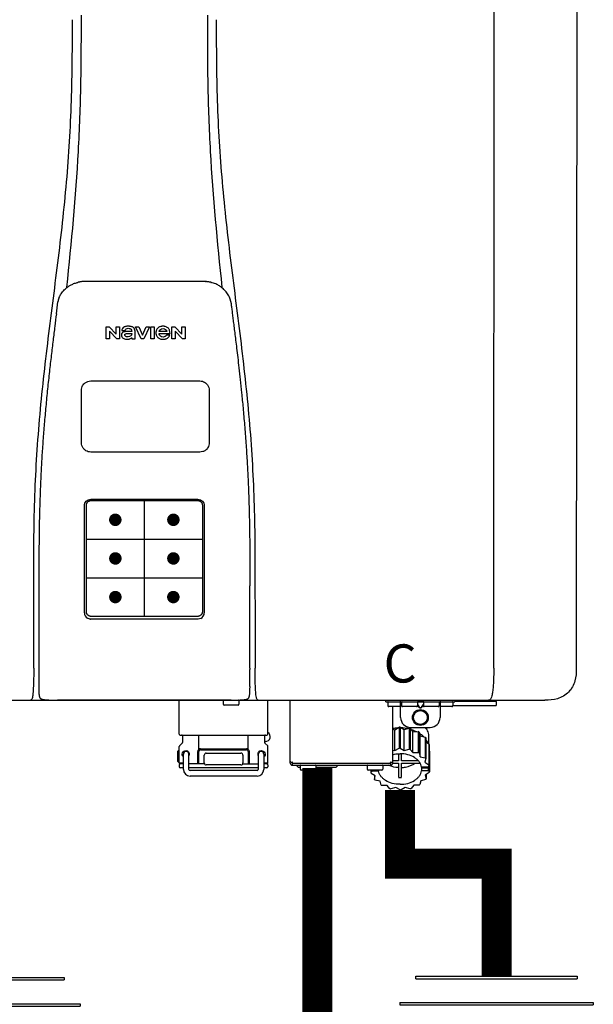
# Model space of a CAD drawing. Units: inches. Extents: x -166 to 178, y -70 to 163.
# Drawn here: x 113 to 124, y -13 to 7 of the extents above; entities that cross this region are included whole.
import ezdxf
from ezdxf.enums import TextEntityAlignment as Align

# ---------------------------------------------------------------- set-up
doc = ezdxf.new("R2010")
doc.units = ezdxf.units.IN
doc.header["$MEASUREMENT"] = 0
doc.header["$PDSIZE"] = -1
doc.styles.add('Navien', font='arial.ttf')

# ---------------------------------------------------------------- blocks, each defined once
blk = doc.blocks.new('Union')
at = {"color": 2}
for p, q in [((-0.06719, 0.04567), (0.06719, 0.04567)), ((-0.06719, 0.04366), (-0.06719, 0.04567)), ((-0.06719, 0.04366), (0.06719, 0.04366)), ((0.06719, 0.04567), (0.06719, 0.04366)), ((-0.08062, 0.02384), (0.08062, 0.02384)), ((-0.08062, 0.02384), (-0.08062, 0.02183)), ((-0.08062, 0.02183), (0.08062, 0.02183)), ((0.08062, 0.02384), (0.08062, 0.02183)), ((-0.06719, 0.00202), (0.06719, 0.00202)), ((-0.06719, 0.00202), (-0.06719, 0)), ((-0.06719, 0), (0.06719, 0)), ((0.06719, 0), (0.06719, 0.00202))]:
    blk.add_line(p, q, dxfattribs=at)
blk = doc.blocks.new('NPE-S2 (150-180-210-240)')
at = {"linetype": 'Continuous'}
for p, q in [((13.212, 2.069), (13.233, 28.207)), ((14.883, 28.196), (14.863, 2.058)), ((4.674, 9.677), (4.675, 9.684)), ((4.927, 9.792), (4.926, 9.792)), ((4.961, 9.797), (4.96, 9.797)), ((4.978, 9.799), (4.977, 9.799)), ((4.977, 9.799), (4.978, 9.799)), ((4.978, 9.799), (4.978, 9.799)), ((4.994, 9.801), (4.993, 9.801)), ((5.01, 9.802), (5.01, 9.802)), ((5.028, 9.803), (5.026, 9.803)), ((5.046, 9.804), (5.045, 9.804)), ((7.383, 9.804), (5.064, 9.804)), ((7.384, 9.804), (7.383, 9.804)), ((7.4, 9.804), (7.401, 9.804)), ((7.418, 9.804), (7.417, 9.804)), ((7.435, 9.803), (7.434, 9.803)), ((7.451, 9.801), (7.452, 9.801)), ((7.47, 9.8), (7.469, 9.8)), ((7.473, 9.799), (7.472, 9.799)), ((7.473, 9.799), (7.473, 9.799)), ((7.489, 9.797), (7.49, 9.797)), ((7.556, 9.785), (7.559, 9.784)), ((7.776, 9.684), (7.776, 9.677)), ((4.497, 9.404), (4.497, 9.398)), ((4.508, 9.453), (4.508, 9.451)), ((7.954, 9.398), (7.953, 9.404)), ((5.464, 8.898), (5.524, 8.898)), ((5.464, 8.655), (5.464, 8.898)), ((5.524, 8.898), (5.664, 8.749)), ((5.664, 8.898), (5.729, 8.898)), ((5.664, 8.749), (5.664, 8.898)), ((5.729, 8.898), (5.729, 8.655)), ((6.046, 8.898), (6.114, 8.898)), ((6.16, 8.655), (6.046, 8.898)), ((6.114, 8.898), (6.188, 8.728)), ((6.188, 8.728), (6.262, 8.898)), ((6.329, 8.898), (6.215, 8.655)), ((6.262, 8.898), (6.329, 8.898)), ((6.355, 8.898), (6.42, 8.898)), ((6.355, 8.655), (6.355, 8.898)), ((6.42, 8.898), (6.42, 8.655)), ((6.775, 8.898), (6.836, 8.898)), ((6.775, 8.655), (6.775, 8.898)), ((6.836, 8.898), (6.976, 8.749)), ((6.976, 8.898), (7.041, 8.898)), ((6.976, 8.749), (6.976, 8.898)), ((7.041, 8.898), (7.041, 8.655)), ((5.673, 8.655), (5.529, 8.81)), ((5.529, 8.81), (5.529, 8.655)), ((5.774, 8.825), (5.839, 8.825)), ((5.974, 8.803), (5.897, 8.803)), ((5.974, 8.677), (5.974, 8.655)), ((6.039, 8.655), (6.039, 8.811)), ((6.521, 8.762), (6.74, 8.762)), ((6.673, 8.803), (6.522, 8.803)), ((6.735, 8.732), (6.67, 8.732)), ((6.985, 8.655), (6.84, 8.81)), ((6.84, 8.81), (6.84, 8.655)), ((5.529, 8.655), (5.464, 8.655)), ((5.729, 8.655), (5.673, 8.655)), ((5.974, 8.655), (6.039, 8.655)), ((6.215, 8.655), (6.16, 8.655)), ((6.42, 8.655), (6.355, 8.655)), ((6.84, 8.655), (6.775, 8.655)), ((7.041, 8.655), (6.985, 8.655)), ((5.027, 3.175), (5.027, 5.319)), ((5.065, 3.2), (5.065, 5.323)), ((5.153, 5.445), (7.297, 5.445)), ((5.163, 5.421), (7.287, 5.421)), ((7.386, 5.323), (7.386, 3.2)), ((7.424, 5.319), (7.424, 3.175)), ((4.115, 3.802), (4.115, 3.714)), ((4.115, 3.714), (4.115, 1.577)), ((8.335, 2.069), (8.335, 3.714)), ((7.3, 3.048), (5.153, 3.048)), ((8.337, 1.701), (8.337, 1.705)), ((8.338, 1.695), (8.337, 1.701)), ((8.337, 1.668), (8.338, 1.677)), ((8.338, 1.686), (8.338, 1.695)), ((-1.783, 1.427), (14.233, 1.427)), ((4.146, 1.464), (4.146, 1.464)), ((4.15, 1.46), (4.152, 1.459)), ((4.152, 1.459), (4.157, 1.456)), ((4.152, 1.459), (4.152, 1.459)), ((4.201, 1.441), (4.209, 1.439)), ((4.416, 1.428), (4.416, 1.428)), ((4.459, 1.428), (4.462, 1.428)), ((6.225, 1.428), (4.49, 1.428)), ((7.96, 1.428), (6.225, 1.428)), ((6.225, 1.427), (6.225, 1.428)), ((6.923, 0.749), (6.923, 1.427)), ((7.802, 1.419), (7.802, 1.348)), ((8.008, 1.428), (8.009, 1.428)), ((8.117, 1.419), (8.117, 1.348)), ((8.24, 1.439), (8.249, 1.441)), ((8.293, 1.456), (8.298, 1.459)), ((8.302, 1.462), (8.304, 1.463)), ((8.304, 1.463), (8.305, 1.464)), ((8.305, 1.464), (8.305, 1.464)), ((8.355, 1.427), (8.357, 1.427)), ((8.697, 0.749), (8.697, 1.427)), ((9.143, 0.166), (9.143, 1.427)), ((11.055, 1.396), (11.055, 1.427)), ((11.055, 1.396), (12.434, 1.396)), ((11.094, 1.388), (11.094, 1.317)), ((11.35, 1.08), (11.35, 1.427)), ((11.37, 1.388), (11.37, 1.317)), ((11.713, 1.392), (11.684, 1.392)), ((11.685, 1.388), (11.685, 1.317)), ((11.748, 1.393), (11.741, 1.393)), ((11.805, 1.392), (11.776, 1.392)), ((11.804, 1.388), (11.804, 1.317)), ((12.119, 1.388), (12.119, 1.317)), ((12.139, 1.427), (12.139, 1.08)), ((12.395, 1.388), (12.395, 1.317)), ((12.434, 1.427), (12.434, 1.396)), ((13.243, 1.419), (12.434, 1.419)), ((13.262, 1.4), (12.434, 1.4)), ((13.262, 1.4), (13.243, 1.419)), ((13.262, 1.4), (13.262, 1.321)), ((14.239, 1.427), (14.233, 1.427)), ((8.098, 1.329), (7.822, 1.329)), ((11.35, 1.297), (11.114, 1.297)), ((11.193, 0.166), (11.193, 1.297)), ((11.666, 1.297), (11.39, 1.297)), ((11.685, 1.337), (11.713, 1.298)), ((11.685, 1.325), (11.708, 1.294)), ((11.741, 1.28), (11.748, 1.28)), ((11.741, 1.274), (11.748, 1.274)), ((11.776, 1.298), (11.804, 1.337)), ((11.781, 1.294), (11.804, 1.325)), ((12.099, 1.297), (11.823, 1.297)), ((12.375, 1.297), (12.139, 1.297)), ((12.395, 1.321), (13.262, 1.321)), ((11.193, 0.847), (11.237, 0.836)), ((11.237, 0.836), (11.318, 0.885)), ((11.237, 0.418), (11.237, 0.836)), ((11.318, 0.885), (11.318, 0.467)), ((11.338, 0.886), (11.421, 0.838)), ((11.338, 0.886), (11.338, 0.468)), ((11.421, 0.838), (11.521, 0.865)), ((11.421, 0.42), (11.421, 0.838)), ((11.521, 0.865), (11.521, 0.447)), ((11.541, 0.861), (11.596, 0.796)), ((11.541, 0.861), (11.541, 0.442)), ((11.547, 0.883), (11.942, 0.883)), ((11.596, 0.796), (11.703, 0.797)), ((11.596, 0.378), (11.596, 0.796)), ((11.703, 0.797), (11.703, 0.379)), ((11.719, 0.788), (11.739, 0.714)), ((11.719, 0.788), (11.719, 0.37)), ((11.867, 0.883), (11.867, 0.844)), ((6.99, 0.71), (6.99, 0.581)), ((7.317, 0.443), (7.317, 0.729)), ((8.303, 0.443), (8.303, 0.729)), ((8.63, 0.71), (8.63, 0.581)), ((8.645, 0.599), (8.63, 0.599)), ((11.739, 0.714), (11.84, 0.689)), ((11.739, 0.296), (11.739, 0.714)), ((11.84, 0.689), (11.84, 0.271)), ((11.851, 0.677), (11.851, 0.259)), ((11.851, 0.592), (11.917, 0.555)), ((11.91, 0.691), (11.91, 0.558)), ((6.895, 0.199), (6.895, 0.408)), ((6.923, 0.17), (6.923, 0.498)), ((6.984, 0.567), (6.929, 0.512)), ((7.296, 0.15), (7.296, 0.402)), ((7.317, 0.15), (7.317, 0.402)), ((7.349, 0.453), (8.271, 0.453)), ((7.349, 0.434), (8.271, 0.434)), ((8.303, 0.402), (8.303, 0.15)), ((8.324, 0.402), (8.324, 0.15)), ((8.636, 0.567), (8.691, 0.512)), ((8.697, 0.17), (8.697, 0.498)), ((11.193, 0.429), (11.237, 0.418)), ((11.237, 0.418), (11.318, 0.467)), ((11.338, 0.468), (11.421, 0.42)), ((11.421, 0.42), (11.521, 0.447)), ((11.541, 0.442), (11.596, 0.378)), ((11.917, 0.555), (11.917, 0.136)), ((11.921, 0.54), (11.921, 0.122)), ((11.921, 0.413), (11.924, 0.409)), ((11.924, 0.409), (11.924, -0.009)), ((7.006, 0.043), (7.006, 0.347)), ((7.116, 0.043), (7.116, 0.347)), ((7.424, 0.17), (7.424, 0.327)), ((7.463, 0.367), (8.157, 0.367)), ((8.196, 0.327), (8.196, 0.17)), ((8.504, 0.347), (8.504, 0.043)), ((8.614, 0.347), (8.614, 0.043)), ((11.309, 0.21), (11.193, 0.21)), ((11.309, 0.355), (11.309, 0.21)), ((11.368, 0.21), (11.368, 0.355)), ((11.708, 0.21), (11.368, 0.21)), ((11.596, 0.378), (11.703, 0.379)), ((11.719, 0.37), (11.739, 0.296)), ((11.739, 0.296), (11.84, 0.271)), ((11.851, 0.259), (11.834, 0.184)), ((6.923, 0.17), (7.006, 0.17)), ((6.923, 0.13), (6.923, 0.091)), ((7.006, 0.15), (6.943, 0.15)), ((7.006, 0.071), (6.943, 0.071)), ((7.429, 0.15), (7.116, 0.15)), ((8.504, 0.071), (7.116, 0.071)), ((8.48, 0.02), (7.14, 0.02)), ((8.157, 0.13), (7.463, 0.13)), ((8.191, 0.15), (8.504, 0.15)), ((8.614, 0.17), (8.697, 0.17)), ((8.677, 0.15), (8.614, 0.15)), ((8.677, 0.071), (8.614, 0.071)), ((8.697, 0.13), (8.697, 0.091)), ((9.162, 0.189), (9.182, 0.189)), ((9.182, 0.126), (11.153, 0.126)), ((9.19, 0.166), (9.19, 0.181)), ((9.19, 0.166), (11.145, 0.166)), ((9.19, 0.126), (9.19, 0.166)), ((9.269, 0.118), (9.269, 0.126)), ((9.308, 0.079), (9.269, 0.118)), ((9.34, 0.079), (9.308, 0.079)), ((9.34, 0.118), (9.34, 0.047)), ((9.635, 0.028), (9.359, 0.028)), ((9.655, 0.118), (9.655, 0.047)), ((10.057, 0.079), (9.655, 0.079)), ((10.057, 0.079), (10.097, 0.118)), ((10.097, 0.118), (10.097, 0.126)), ((10.68, 0.118), (10.68, 0.047)), ((10.976, 0.028), (10.7, 0.028)), ((10.756, 0.028), (10.756, -0.023)), ((10.756, -0.023), (10.786, 0.015)), ((10.786, 0.015), (10.786, 0.028)), ((10.786, 0.015), (10.908, 0.015)), ((10.908, 0.028), (10.908, 0.015)), ((10.995, 0.118), (10.995, 0.047)), ((11.145, 0.166), (11.145, 0.181)), ((11.145, 0.166), (11.145, 0.126)), ((11.153, 0.189), (11.173, 0.189)), ((11.193, 0.168), (11.309, 0.168)), ((11.309, 0.168), (11.309, -0.117)), ((11.368, 0.168), (11.738, 0.168)), ((11.368, -0.117), (11.368, 0.168)), ((11.891, 0.084), (11.769, 0.084)), ((11.769, 0.07), (11.904, 0.07)), ((11.769, 0.07), (11.769, 0.015)), ((11.904, 0.015), (11.769, 0.015)), ((11.834, 0.184), (11.917, 0.136)), ((11.921, 0.122), (11.891, 0.084)), ((11.892, 0.085), (11.904, 0.07)), ((11.904, 0.015), (11.904, 0.07)), ((11.904, 0.015), (11.924, -0.009)), ((8.48, -0.091), (7.14, -0.091)), ((10.843, -0.085), (10.76, -0.038)), ((10.826, -0.075), (10.826, -0.16)), ((10.826, -0.16), (10.843, -0.085)), ((10.938, -0.197), (10.837, -0.172)), ((10.958, -0.271), (10.938, -0.197)), ((11.751, -0.187), (11.734, -0.261)), ((11.851, -0.16), (11.751, -0.187)), ((11.921, -0.023), (11.84, -0.073)), ((11.84, -0.073), (11.861, -0.147)), ((11.861, -0.06), (11.861, -0.147)), ((11.081, -0.279), (10.974, -0.28)), ((11.136, -0.344), (11.081, -0.279)), ((11.255, -0.321), (11.156, -0.348)), ((11.338, -0.369), (11.255, -0.321)), ((11.44, -0.319), (11.359, -0.368)), ((11.541, -0.344), (11.44, -0.319)), ((11.612, -0.272), (11.56, -0.338)), ((11.719, -0.271), (11.612, -0.272))]:
    blk.add_line(p, q, dxfattribs=at)
at = {"color": 7, "linetype": 'Continuous', "lineweight": 25}
for p, q in [((5.154, 7.813), (5.863, 7.813)), ((5.863, 7.813), (7.334, 7.813)), ((4.965, 6.579), (4.965, 7.624)), ((7.524, 7.624), (7.524, 6.579))]:
    blk.add_line(p, q, dxfattribs=at)
for p, q in [((7.334, 6.389), (5.154, 6.389)), ((6.225, 3.102), (6.225, 5.421)), ((5.065, 4.648), (7.386, 4.648)), ((5.065, 3.875), (7.386, 3.875)), ((6.943, 0.729), (8.677, 0.729))]:
    blk.add_line(p, q)
at = {"color": 9, "const_width": 0.125}
for points in [[(5.582, 5.035, 1), (5.707, 5.035, 1)], [(6.868, 5.035, -1), (6.743, 5.035, -1)], [(5.583, 4.262, 1), (5.708, 4.262, 1)], [(6.868, 4.262, -1), (6.743, 4.262, -1)], [(5.583, 3.489, 1), (5.708, 3.489, 1)], [(6.867, 3.489, -1), (6.742, 3.489, -1)]]:
    blk.add_lwpolyline(points, format="xyb", close=True, dxfattribs=at)
at = {"linetype": 'Continuous'}
for points in [[(4.115, 1.577), (4.116, 1.569), (4.117, 1.561), (4.117, 1.552), (4.118, 1.544), (4.119, 1.537), (4.12, 1.529), (4.121, 1.522), (4.123, 1.516), (4.124, 1.509), (4.126, 1.503), (4.127, 1.498), (4.129, 1.492), (4.131, 1.487), (4.133, 1.482), (4.135, 1.478), (4.138, 1.473), (4.141, 1.469), (4.144, 1.465), (4.146, 1.464)], [(8.305, 1.464), (8.306, 1.465), (8.309, 1.469), (8.312, 1.473), (8.315, 1.477), (8.317, 1.482), (8.319, 1.487), (8.321, 1.492), (8.323, 1.497), (8.325, 1.503), (8.326, 1.509), (8.327, 1.516), (8.329, 1.522), (8.33, 1.529), (8.331, 1.536), (8.332, 1.544), (8.333, 1.552), (8.334, 1.56), (8.334, 1.569), (8.335, 1.578), (8.336, 1.588), (8.336, 1.598), (8.337, 1.608), (8.337, 1.619), (8.337, 1.631), (8.337, 1.643), (8.337, 1.655), (8.337, 1.668)], [(4.146, 1.464), (4.146, 1.463), (4.148, 1.462), (4.15, 1.46)], [(4.157, 1.456), (4.165, 1.452), (4.174, 1.448), (4.184, 1.445), (4.194, 1.442), (4.201, 1.441)], [(4.209, 1.439), (4.223, 1.437), (4.238, 1.435), (4.253, 1.434), (4.27, 1.433), (4.288, 1.431), (4.306, 1.431), (4.325, 1.43), (4.345, 1.429), (4.365, 1.429), (4.385, 1.429), (4.407, 1.428), (4.428, 1.428), (4.451, 1.428), (4.473, 1.428), (4.49, 1.428)], [(7.96, 1.428), (7.976, 1.428), (7.999, 1.428), (8.021, 1.428), (8.043, 1.428), (8.064, 1.429), (8.085, 1.429), (8.105, 1.429), (8.125, 1.43), (8.144, 1.431), (8.162, 1.431), (8.18, 1.432), (8.196, 1.434), (8.212, 1.435), (8.227, 1.437), (8.24, 1.439)], [(8.249, 1.441), (8.256, 1.442), (8.266, 1.445), (8.276, 1.448), (8.285, 1.452), (8.293, 1.456)], [(8.298, 1.459), (8.3, 1.46), (8.302, 1.462)]]:
    blk.add_lwpolyline(points, dxfattribs=at)
for radius in [0.158, 0.138]:
    blk.add_circle((11.745, 1.08), radius, dxfattribs=at)
for centre, radius, start, end in [((5.156, 9.107), 0.748, 130.6963, 131.062), ((5.166, 9.096), 0.762, 129.6674, 130.6942), ((4.955, 9.349), 0.433, 128.7099, 129.5994), ((4.955, 9.35), 0.432, 129.2723, 129.5998), ((4.956, 9.349), 0.434, 128.4426, 129.272), ((4.956, 9.348), 0.435, 128.443, 128.7103), ((5.048, 9.128), 0.675, 103.1153, 103.3722), ((5.049, 9.124), 0.679, 102.8722, 103.1153), ((5.051, 9.114), 0.689, 101.932, 102.8705), ((5.053, 9.104), 0.699, 101.7526, 101.9337), ((5.055, 9.095), 0.709, 100.5078, 101.7501), ((5.059, 9.077), 0.727, 99.2522, 100.4567), ((5.06, 9.066), 0.738, 99.0039, 99.2545), ((5.062, 9.056), 0.748, 97.9475, 99.0021), ((5.063, 9.047), 0.757, 97.813, 97.9493), ((5.07, 8.978), 0.826, 97.0563, 97.6206), ((5.069, 8.986), 0.818, 96.8513, 97.0556), ((5.069, 8.99), 0.815, 96.646, 96.8513), ((5.069, 8.99), 0.815, 96.5037, 96.646), ((5.069, 8.99), 0.815, 95.8496, 96.4065), ((5.069, 8.99), 0.814, 95.3457, 95.8496), ((5.068, 8.998), 0.806, 94.1636, 95.3078), ((5.068, 9.005), 0.799, 92.9753, 94.1074), ((5.067, 9.015), 0.789, 91.6358, 92.8826), ((5.067, 9.02), 0.784, 90.7263, 91.5665), ((5.067, 9.023), 0.782, 90.2098, 90.7261), ((7.383, 9.025), 0.78, 89.4161, 89.9255), ((7.383, 9.021), 0.783, 88.7748, 89.416), ((7.383, 9.015), 0.789, 87.5221, 88.6949), ((7.383, 9.009), 0.796, 86.3322, 87.4903), ((7.382, 9.001), 0.804, 85.1054, 86.2639), ((7.382, 8.993), 0.811, 83.8098, 85.0329), ((7.382, 8.994), 0.811, 83.9962, 85.033), ((7.381, 8.989), 0.816, 83.8113, 83.9971), ((7.381, 8.987), 0.817, 83.5923, 83.7384), ((7.381, 8.985), 0.819, 83.1812, 83.5585), ((7.38, 8.983), 0.821, 82.9932, 83.1812), ((7.38, 8.981), 0.823, 82.6181, 82.9931), ((7.38, 8.979), 0.825, 82.4312, 82.6182), ((7.387, 9.047), 0.757, 82.0507, 82.2859), ((7.389, 9.058), 0.747, 80.8848, 82.0528), ((7.39, 9.067), 0.737, 80.7008, 80.8827), ((7.392, 9.077), 0.727, 79.4358, 80.7033), ((7.394, 9.087), 0.716, 79.1938, 79.4333), ((7.395, 9.097), 0.707, 77.972, 79.1951), ((7.398, 9.11), 0.693, 77.7937, 77.9673), ((7.4, 9.117), 0.686, 77.127, 77.7945), ((7.402, 9.125), 0.678, 76.8334, 77.1262), ((7.403, 9.129), 0.673, 76.5521, 76.8333), ((7.495, 9.35), 0.432, 50.3996, 50.7376), ((7.285, 9.097), 0.762, 49.6305, 50.3301), ((7.295, 9.109), 0.746, 48.3633, 49.6324), ((4.727, 9.381), 0.23, 160.7485, 161.175), ((4.726, 9.381), 0.229, 160.6407, 161.175), ((4.789, 9.36), 0.295, 161.2408, 161.4483), ((4.706, 9.389), 0.207, 158.702, 159.9258), ((4.661, 9.407), 0.159, 155.1053, 155.6871), ((4.886, 9.324), 0.399, 155.129, 157.7307), ((4.886, 9.324), 0.399, 155.1289, 157.7425), ((4.877, 9.328), 0.389, 157.7529, 157.8991), ((7.566, 9.325), 0.397, 22.2646, 24.4834), ((7.566, 9.325), 0.397, 22.2578, 24.4835), ((7.574, 9.328), 0.389, 22.1012, 22.2502), ((7.731, 9.384), 0.222, 19.2572, 19.4214), ((7.725, 9.382), 0.228, 18.8362, 19.256), ((7.74, 9.387), 0.213, 18.6379, 18.8504), ((5.405, 9.266), 0.918, 171.1935, 171.3473), ((4.879, 9.345), 0.386, 167.4777, 167.6993), ((4.879, 9.345), 0.386, 167.4776, 167.6989), ((4.777, 9.367), 0.282, 167.725, 168.062), ((4.632, 9.413), 0.13, 161.4104, 161.9933), ((7.746, 9.389), 0.206, 17.8321, 18.1941), ((7.559, 9.342), 0.399, 12.2862, 12.5683), ((7.559, 9.342), 0.399, 12.2864, 12.5683), ((7.674, 9.367), 0.281, 11.892, 12.2434), ((7.437, 9.326), 0.522, 8.6539, 8.7833), ((5.153, 3.175), 0.126, 180.0027, 239.4015), ((7.297, 3.175), 0.126, 295.7103, 359.9961), ((5.153, 3.174), 0.125, 269.0386, 269.9997), ((4.142, 1.678), 4.196, 359.9824, 0.1001), ((3.948, 1.509), 0.0823, 269.9725, 270.9668), ((4.527, 11.969), 10.541, 269.3975, 269.6322), ((7.81, 1.419), 0.00788, 90, 180), ((7.895, 15.926), 14.498, 270.2595, 270.4484), ((8.11, 1.419), 0.00788, 0, 90), ((8.502, 1.551), 0.124, 269.5134, 270.0145), ((11.102, 1.388), 0.00788, 90, 180), ((11.378, 1.388), 0.00788, 89.9999, 179.9999), ((11.678, 1.388), 0.00788, 359.9999, 89.9999), ((11.812, 1.388), 0.00788, 89.9999, 179.9999), ((12.111, 1.388), 0.00788, 359.9999, 89.9999), ((12.387, 1.388), 0.00788, 0, 90), ((7.822, 1.348), 0.0197, 180, 270), ((8.098, 1.348), 0.0197, 270, 0), ((11.114, 1.317), 0.0197, 180, 270), ((11.39, 1.317), 0.0197, 179.9999, 269.9999), ((11.666, 1.317), 0.0197, 269.9999, 359.9999), ((11.823, 1.317), 0.0197, 179.9999, 269.9999), ((12.099, 1.317), 0.0197, 269.9999, 359.9999), ((12.375, 1.317), 0.0197, 270, 0), ((11.547, 1.08), 0.197, 179.9999, 269.9999), ((11.942, 1.08), 0.197, 269.9999, 359.9999), ((11.337, 0.081), 0.791, 93.1764, 100.5418), ((11.338, 0.05), 0.836, 89.9999, 91.4144), ((11.339, 0.076), 0.796, 79.0185, 88.1913), ((11.349, 0.114), 0.771, 75.5694, 77.0628), ((11.412, 0.271), 0.601, 59.3227, 61.0861), ((6.943, 0.749), 0.0197, 180, 270), ((6.97, 0.71), 0.0197, 0, 90), ((8.65, 0.71), 0.0197, 90, 180), ((8.645, 0.698), 0.0986, 270, 58.251), ((8.677, 0.749), 0.0197, 270, 0), ((11.525, 0.41), 0.421, 39.2384, 41.4737), ((7.013, 0.304), 0.158, 124.8664, 138.5904), ((6.943, 0.498), 0.0197, 135, 180), ((6.97, 0.581), 0.0197, 315, 0), ((7.061, 0.347), 0.0552, 0, 180), ((7.349, 0.402), 0.0513, 90, 127.9799), ((7.349, 0.402), 0.0315, 90, 180), ((8.271, 0.402), 0.0513, 52.0201, 90), ((8.271, 0.402), 0.0315, 0, 90), ((8.559, 0.347), 0.0552, 0, 180), ((8.65, 0.581), 0.0197, 180, 225), ((8.677, 0.498), 0.0197, 0, 45), ((11.338, -0.369), 0.836, 89.9999, 91.4144), ((11.349, -0.304), 0.771, 75.5694, 77.0628), ((11.618, 0.465), 0.312, 14.0064, 16.7349), ((7.013, 0.304), 0.158, 221.4096, 235.2926), ((7.056, 0.347), 0.0702, 328.8892, 337.4635), ((7.057, 0.347), 0.0696, 337.4911, 351.6574), ((7.057, 0.347), 0.0695, 0.0725, 18.3549), ((7.057, 0.347), 0.069, 351.7022, 359.9931), ((7.463, 0.327), 0.0394, 90, 180), ((8.157, 0.327), 0.0394, 0, 90), ((8.563, 0.347), 0.069, 171.3698, 179.9922), ((8.563, 0.347), 0.0695, 180.0773, 198.7566), ((8.563, 0.347), 0.0694, 159.6388, 171.3409), ((8.564, 0.347), 0.0702, 198.8437, 211.0709), ((9.162, 0.209), 0.0197, 180, 270), ((11.173, 0.209), 0.0197, 270, 0), ((11.412, -0.147), 0.601, 59.3227, 61.0861), ((11.525, -0.008), 0.421, 39.2384, 41.4737), ((6.943, 0.17), 0.0197, 180, 270), ((6.943, 0.13), 0.0197, 90, 180), ((6.943, 0.091), 0.0197, 180, 270), ((7.14, 0.043), 0.134, 180, 270), ((7.14, 0.043), 0.0237, 180, 270), ((7.463, 0.17), 0.0394, 180, 270), ((8.157, 0.17), 0.0394, 270, 0), ((8.48, 0.043), 0.134, 270, 0), ((8.48, 0.043), 0.0237, 270, 0), ((8.677, 0.17), 0.0197, 270, 0), ((8.677, 0.13), 0.0197, 0, 90), ((8.677, 0.091), 0.0197, 270, 0), ((9.182, 0.166), 0.0394, 180, 270), ((9.182, 0.181), 0.00788, 0, 90), ((9.348, 0.118), 0.00788, 90, 180), ((9.359, 0.047), 0.0197, 180, 270), ((9.635, 0.047), 0.0197, 270, 0), ((9.647, 0.118), 0.00788, 0, 90), ((10.688, 0.118), 0.00788, 90, 180), ((10.7, 0.047), 0.0197, 180, 270), ((10.976, 0.047), 0.0197, 270, 0), ((10.988, 0.118), 0.00788, 0, 90), ((11.153, 0.181), 0.00788, 90, 180), ((11.153, 0.166), 0.0394, 270, 0), ((11.553, 0.105), 0.22, 350.8093, 354.4225), ((11.618, 0.047), 0.312, 14.0064, 16.7349), ((11.059, 0.052), 0.312, 194.0064, 196.7349), ((11.152, 0.107), 0.421, 219.2384, 221.4737), ((11.338, 0.495), 0.613, 267.2344, 270.0006), ((11.338, 0.495), 0.613, 269.9994, 272.7656), ((11.536, 0.097), 0.406, 320.7617, 323.0517), ((11.623, 0.051), 0.307, 345.9946, 348.7549), ((11.265, 0.246), 0.601, 239.3227, 241.0861), ((11.328, 0.403), 0.771, 255.5694, 257.0628), ((11.338, 0.467), 0.836, 269.9999, 271.4144), ((11.352, 0.39), 0.757, 284.4304, 285.9417), ((11.422, 0.229), 0.581, 300.6772, 302.4791)]:
    blk.add_arc(centre, radius, start, end, dxfattribs=at)
for points, knots in [([(4.013, 2.069), (4.013, 2.611), (4.012, 3.695), (4.015, 5.321), (4.107, 6.945), (4.286, 8.562), (4.5, 10.175), (4.684, 11.791), (4.782, 13.415), (4.787, 14.499), (4.787, 15.04)], [0, 0, 0, 0, 0.12501, 0.249972, 0.374882, 0.499958, 0.625059, 0.750139, 0.875053, 1, 1, 1, 1]), ([(4.675, 9.684), (4.769, 10.589), (4.9, 11.946), (4.964, 13.764), (4.966, 14.673), (4.966, 15.129)], [0, 0, 0, 0, 0.500353, 0.749231, 1, 1, 1, 1]), ([(7.485, 15.129), (7.485, 14.673), (7.486, 13.764), (7.55, 11.946), (7.681, 10.589), (7.776, 9.684)], [0, 0, 0, 0, 0.250769, 0.499647, 1, 1, 1, 1]), ([(7.663, 15.04), (7.663, 14.499), (7.668, 13.415), (7.767, 11.791), (7.95, 10.175), (8.164, 8.562), (8.343, 6.945), (8.435, 5.321), (8.438, 3.695), (8.438, 2.611), (8.438, 2.069)], [0, 0, 0, 0, 0.124947, 0.249861, 0.374941, 0.500042, 0.625118, 0.750028, 0.87499, 1, 1, 1, 1]), ([(4.524, 9.492), (4.527, 9.497), (4.535, 9.513), (4.551, 9.542), (4.576, 9.578), (4.607, 9.616), (4.639, 9.648), (4.66, 9.667), (4.669, 9.674)], [0, 0, 0, 0, 0.069566, 0.23649, 0.424101, 0.63479, 0.853711, 1, 1, 1, 1]), ([(4.686, 9.689), (4.693, 9.694), (4.71, 9.707), (4.736, 9.723), (4.765, 9.739), (4.795, 9.753), (4.83, 9.767), (4.863, 9.777), (4.886, 9.783), (4.895, 9.785)], [0, 0, 0, 0, 0.121806, 0.263703, 0.400063, 0.544056, 0.702898, 0.876905, 1, 1, 1, 1]), ([(7.769, 9.685), (7.76, 9.692), (7.742, 9.706), (7.71, 9.726), (7.672, 9.746), (7.629, 9.764), (7.59, 9.776), (7.566, 9.783), (7.559, 9.784)], [0, 0, 0, 0, 0.14211, 0.30219, 0.482307, 0.685201, 0.906744, 1, 1, 1, 1]), ([(7.927, 9.489), (7.923, 9.498), (7.911, 9.522), (7.889, 9.558), (7.859, 9.597), (7.829, 9.63), (7.806, 9.653), (7.793, 9.664), (7.791, 9.666)], [0, 0, 0, 0, 0.130387, 0.350497, 0.570743, 0.773003, 0.954816, 1, 1, 1, 1]), ([(4.509, 9.455), (4.509, 9.455), (4.509, 9.455), (4.509, 9.455), (4.509, 9.455)], [0, 0, 0, 0, 0.596325, 1, 1, 1, 1]), ([(4.516, 9.473), (4.516, 9.472), (4.515, 9.471), (4.515, 9.469), (4.514, 9.467), (4.513, 9.465), (4.512, 9.462), (4.511, 9.46), (4.51, 9.458), (4.51, 9.457), (4.51, 9.457)], [0, 0, 0, 0, 0.060642, 0.214571, 0.369335, 0.521554, 0.668747, 0.817521, 0.963654, 1, 1, 1, 1]), ([(7.94, 9.457), (7.94, 9.458), (7.94, 9.458), (7.939, 9.46), (7.938, 9.463), (7.937, 9.466), (7.936, 9.468), (7.935, 9.471), (7.934, 9.473), (7.934, 9.474)], [0, 0, 0, 0, 0.015113, 0.162677, 0.318632, 0.477898, 0.64044, 0.812242, 1, 1, 1, 1]), ([(7.941, 9.455), (7.941, 9.455), (7.941, 9.455), (7.941, 9.455), (7.941, 9.455)], [0, 0, 0, 0, 0.596093, 1, 1, 1, 1]), ([(4.501, 9.425), (4.501, 9.424), (4.5, 9.422), (4.5, 9.419), (4.499, 9.416), (4.499, 9.413), (4.498, 9.411), (4.498, 9.408), (4.498, 9.407), (4.498, 9.407)], [0, 0, 0, 0, 0.162378, 0.333179, 0.495078, 0.650108, 0.799927, 0.955477, 1, 1, 1, 1]), ([(4.508, 9.451), (4.508, 9.451), (4.508, 9.451), (4.508, 9.45), (4.507, 9.449), (4.507, 9.448), (4.507, 9.447), (4.506, 9.446), (4.506, 9.444), (4.505, 9.443), (4.505, 9.441), (4.504, 9.439), (4.504, 9.437), (4.503, 9.434), (4.502, 9.431), (4.502, 9.429), (4.502, 9.428), (4.502, 9.428)], [0, 0, 0, 0, 0.010286, 0.046063, 0.086248, 0.131706, 0.18196, 0.237786, 0.300234, 0.370199, 0.44881, 0.537436, 0.637631, 0.751252, 0.874949, 0.999197, 1, 1, 1, 1]), ([(7.948, 9.429), (7.948, 9.429), (7.948, 9.431), (7.947, 9.433), (7.947, 9.436), (7.946, 9.439), (7.945, 9.441), (7.945, 9.443), (7.944, 9.445), (7.944, 9.447), (7.943, 9.448), (7.943, 9.449), (7.943, 9.45), (7.942, 9.452), (7.942, 9.453), (7.942, 9.454), (7.941, 9.454), (7.941, 9.455)], [0, 0, 0, 0, 0.036808, 0.16916, 0.285216, 0.387133, 0.476883, 0.556122, 0.626304, 0.688679, 0.744233, 0.793747, 0.838256, 0.880848, 0.925146, 0.974376, 1, 1, 1, 1]), ([(7.953, 9.406), (7.953, 9.406), (7.952, 9.407), (7.952, 9.409), (7.952, 9.412), (7.951, 9.414), (7.951, 9.417), (7.95, 9.42), (7.95, 9.422), (7.949, 9.424), (7.949, 9.425)], [0, 0, 0, 0, 0.055124, 0.173926, 0.30186, 0.434986, 0.571471, 0.713856, 0.866961, 1, 1, 1, 1]), ([(7.954, 9.398), (7.957, 9.373), (7.964, 9.319), (7.971, 9.264), (7.975, 9.235)], [0, 0, 0, 0, 0.458576, 1, 1, 1, 1]), ([(4.466, 9.158), (4.455, 9.074), (4.433, 8.897), (4.398, 8.619), (4.362, 8.316), (4.325, 7.992), (4.288, 7.65), (4.254, 7.302), (4.224, 6.959), (4.197, 6.623), (4.175, 6.293), (4.157, 5.97), (4.144, 5.665), (4.134, 5.384), (4.127, 5.131), (4.122, 4.902), (4.12, 4.697), (4.118, 4.51), (4.117, 4.341), (4.116, 4.186), (4.116, 4.047), (4.115, 3.923), (4.115, 3.843), (4.115, 3.805), (4.115, 3.802)], [0, 0, 0, 0, 0.047264, 0.099878, 0.156579, 0.21748, 0.282279, 0.348449, 0.412706, 0.474607, 0.536506, 0.597656, 0.654914, 0.707266, 0.75438, 0.796596, 0.834679, 0.869228, 0.900635, 0.929403, 0.955485, 0.978504, 0.998601, 1, 1, 1, 1]), ([(7.975, 9.235), (7.979, 9.203), (7.987, 9.134), (8.001, 9.027), (8.016, 8.907), (8.033, 8.774), (8.051, 8.625), (8.071, 8.459), (8.093, 8.273), (8.117, 8.065), (8.143, 7.83), (8.171, 7.563), (8.2, 7.26), (8.229, 6.925), (8.256, 6.575), (8.279, 6.228), (8.296, 5.896), (8.31, 5.584), (8.319, 5.297), (8.325, 5.039), (8.329, 4.806), (8.332, 4.594), (8.333, 4.402), (8.334, 4.228), (8.335, 4.074), (8.335, 3.94), (8.335, 3.822), (8.335, 3.749), (8.335, 3.714)], [0, 0, 0, 0, 0.017671, 0.037199, 0.058893, 0.08305, 0.109965, 0.139988, 0.173568, 0.21127, 0.253777, 0.301671, 0.356337, 0.418758, 0.484049, 0.546478, 0.607076, 0.664138, 0.71585, 0.762316, 0.804189, 0.842226, 0.876999, 0.908478, 0.936173, 0.960296, 0.981433, 1, 1, 1, 1]), ([(5.804, 8.88), (5.791, 8.869), (5.78, 8.85), (5.775, 8.829), (5.774, 8.825)], [0, 0, 0, 0, 0.766442, 1, 1, 1, 1]), ([(6.006, 8.88), (5.999, 8.885), (5.985, 8.894), (5.961, 8.902), (5.938, 8.905), (5.918, 8.907), (5.902, 8.907), (5.887, 8.907), (5.868, 8.906), (5.846, 8.902), (5.823, 8.894), (5.81, 8.885), (5.804, 8.88)], [0, 0, 0, 0, 0.11278, 0.231919, 0.363394, 0.434835, 0.51034, 0.583761, 0.652199, 0.776425, 0.889346, 1, 1, 1, 1]), ([(5.839, 8.825), (5.844, 8.836), (5.861, 8.858), (5.889, 8.866), (5.904, 8.866)], [0, 0, 0, 0, 0.445002, 1, 1, 1, 1]), ([(5.904, 8.866), (5.923, 8.866), (5.962, 8.856), (5.974, 8.818), (5.974, 8.803)], [0, 0, 0, 0, 0.558921, 1, 1, 1, 1]), ([(6.039, 8.811), (6.039, 8.825), (6.033, 8.851), (6.015, 8.872), (6.006, 8.88)], [0, 0, 0, 0, 0.523549, 1, 1, 1, 1]), ([(6.494, 8.869), (6.488, 8.863), (6.477, 8.85), (6.465, 8.828), (6.459, 8.807), (6.456, 8.79), (6.456, 8.776), (6.456, 8.762), (6.459, 8.744), (6.465, 8.722), (6.478, 8.699), (6.496, 8.68), (6.517, 8.665), (6.541, 8.654), (6.564, 8.649), (6.583, 8.647), (6.598, 8.646), (6.613, 8.647), (6.63, 8.648), (6.651, 8.653), (6.674, 8.662), (6.694, 8.673), (6.704, 8.682), (6.709, 8.687)], [0, 0, 0, 0, 0.05875, 0.115277, 0.17235, 0.201953, 0.232628, 0.266651, 0.299013, 0.359924, 0.418306, 0.477366, 0.534759, 0.594056, 0.657537, 0.691485, 0.727161, 0.759275, 0.790106, 0.848545, 0.903988, 0.958071, 1, 1, 1, 1]), ([(6.74, 8.762), (6.74, 8.782), (6.736, 8.811), (6.721, 8.845), (6.705, 8.867), (6.684, 8.885), (6.658, 8.898), (6.634, 8.904), (6.613, 8.907), (6.596, 8.907), (6.58, 8.907), (6.561, 8.904), (6.538, 8.899), (6.514, 8.887), (6.5, 8.875), (6.494, 8.869)], [0, 0, 0, 0, 0.174944, 0.252248, 0.32638, 0.407044, 0.489254, 0.577536, 0.625156, 0.675541, 0.72134, 0.764949, 0.846723, 0.923871, 1, 1, 1, 1]), ([(5.897, 8.803), (5.887, 8.803), (5.87, 8.802), (5.844, 8.801), (5.825, 8.797), (5.811, 8.793), (5.801, 8.789), (5.792, 8.784), (5.782, 8.776), (5.773, 8.765), (5.769, 8.747), (5.768, 8.735), (5.768, 8.729)], [0, 0, 0, 0, 0.164381, 0.311347, 0.4445, 0.507525, 0.569261, 0.63204, 0.6876, 0.786792, 0.886721, 1, 1, 1, 1]), ([(5.797, 8.67), (5.807, 8.663), (5.828, 8.65), (5.853, 8.646), (5.867, 8.646)], [0, 0, 0, 0, 0.457893, 1, 1, 1, 1]), ([(5.833, 8.732), (5.833, 8.737), (5.837, 8.748), (5.854, 8.757), (5.876, 8.762), (5.892, 8.763), (5.901, 8.763)], [0, 0, 0, 0, 0.183118, 0.3966, 0.672521, 1, 1, 1, 1]), ([(5.881, 8.697), (5.872, 8.697), (5.856, 8.699), (5.838, 8.713), (5.834, 8.725), (5.833, 8.732)], [0, 0, 0, 0, 0.441537, 0.697729, 1, 1, 1, 1]), ([(5.972, 8.763), (5.972, 8.755), (5.972, 8.741), (5.965, 8.725), (5.952, 8.71), (5.922, 8.699), (5.896, 8.697), (5.881, 8.697)], [0, 0, 0, 0, 0.203376, 0.30107, 0.40627, 0.655205, 1, 1, 1, 1]), ([(5.901, 8.763), (5.922, 8.764), (5.945, 8.764), (5.969, 8.763), (5.972, 8.763)], [0, 0, 0, 0, 0.875956, 1, 1, 1, 1]), ([(5.935, 8.657), (5.945, 8.661), (5.958, 8.666), (5.97, 8.675), (5.974, 8.677)], [0, 0, 0, 0, 0.686799, 1, 1, 1, 1]), ([(6.522, 8.751), (6.522, 8.751), (6.522, 8.755), (6.522, 8.758), (6.521, 8.762)], [0, 0, 0, 0, 0.095448, 1, 1, 1, 1]), ([(6.522, 8.803), (6.524, 8.819), (6.542, 8.853), (6.579, 8.862), (6.598, 8.862)], [0, 0, 0, 0, 0.462901, 1, 1, 1, 1]), ([(6.598, 8.691), (6.579, 8.691), (6.542, 8.7), (6.524, 8.735), (6.522, 8.751)], [0, 0, 0, 0, 0.537118, 1, 1, 1, 1]), ([(6.598, 8.862), (6.616, 8.862), (6.654, 8.853), (6.671, 8.819), (6.673, 8.803)], [0, 0, 0, 0, 0.537103, 1, 1, 1, 1]), ([(6.67, 8.732), (6.665, 8.72), (6.644, 8.697), (6.613, 8.691), (6.598, 8.691)], [0, 0, 0, 0, 0.45637, 1, 1, 1, 1]), ([(6.709, 8.687), (6.713, 8.691), (6.724, 8.705), (6.732, 8.721), (6.735, 8.732)], [0, 0, 0, 0, 0.336382, 1, 1, 1, 1]), ([(5.867, 8.646), (5.884, 8.646), (5.908, 8.648), (5.93, 8.655), (5.935, 8.657)], [0, 0, 0, 0, 0.763612, 1, 1, 1, 1]), ([(5.027, 5.319), (5.027, 5.335), (5.033, 5.369), (5.061, 5.41), (5.103, 5.439), (5.136, 5.445), (5.153, 5.445)], [0, 0, 0, 0, 0.249989, 0.499975, 0.749976, 1, 1, 1, 1]), ([(5.065, 5.323), (5.065, 5.326), (5.065, 5.331), (5.066, 5.337), (5.067, 5.343), (5.069, 5.351), (5.072, 5.359), (5.074, 5.365), (5.077, 5.37), (5.081, 5.377), (5.087, 5.385), (5.094, 5.392), (5.101, 5.399), (5.108, 5.405), (5.115, 5.409), (5.121, 5.412), (5.127, 5.414), (5.135, 5.417), (5.143, 5.419), (5.149, 5.42), (5.155, 5.421), (5.16, 5.421), (5.163, 5.421)], [0, 0, 0, 0, 0.062493, 0.093749, 0.125006, 0.187504, 0.250002, 0.281262, 0.312521, 0.375022, 0.437523, 0.500023, 0.562522, 0.62502, 0.687516, 0.718773, 0.750029, 0.812521, 0.87501, 0.906263, 0.937515, 1, 1, 1, 1]), ([(7.287, 5.421), (7.29, 5.421), (7.295, 5.421), (7.301, 5.42), (7.308, 5.419), (7.316, 5.417), (7.323, 5.414), (7.329, 5.412), (7.335, 5.409), (7.342, 5.405), (7.35, 5.399), (7.357, 5.392), (7.363, 5.385), (7.369, 5.377), (7.373, 5.37), (7.376, 5.365), (7.379, 5.359), (7.381, 5.351), (7.383, 5.343), (7.385, 5.337), (7.385, 5.331), (7.386, 5.326), (7.386, 5.323)], [0, 0, 0, 0, 0.062485, 0.093737, 0.12499, 0.187479, 0.249971, 0.281227, 0.312484, 0.37498, 0.437478, 0.499977, 0.562477, 0.624978, 0.687479, 0.718738, 0.749998, 0.812496, 0.874994, 0.906251, 0.937507, 1, 1, 1, 1]), ([(7.297, 5.445), (7.314, 5.445), (7.347, 5.439), (7.389, 5.41), (7.417, 5.369), (7.424, 5.335), (7.424, 5.319)], [0, 0, 0, 0, 0.250024, 0.500025, 0.750011, 1, 1, 1, 1]), ([(5.163, 3.102), (5.16, 3.102), (5.155, 3.102), (5.149, 3.103), (5.143, 3.104), (5.135, 3.106), (5.127, 3.108), (5.121, 3.111), (5.115, 3.114), (5.108, 3.118), (5.101, 3.124), (5.094, 3.13), (5.087, 3.138), (5.081, 3.145), (5.077, 3.152), (5.074, 3.158), (5.072, 3.164), (5.069, 3.171), (5.067, 3.179), (5.066, 3.186), (5.065, 3.192), (5.065, 3.197), (5.065, 3.2)], [0, 0, 0, 0, 0.062499, 0.093758, 0.125015, 0.187509, 0.250002, 0.281257, 0.312511, 0.375001, 0.43749, 0.49998, 0.56247, 0.624962, 0.687455, 0.718712, 0.74997, 0.812468, 0.87497, 0.906231, 0.937493, 1, 1, 1, 1]), ([(7.386, 3.2), (7.386, 3.197), (7.385, 3.192), (7.385, 3.186), (7.383, 3.179), (7.381, 3.171), (7.379, 3.164), (7.376, 3.158), (7.373, 3.152), (7.369, 3.145), (7.363, 3.138), (7.357, 3.13), (7.35, 3.124), (7.342, 3.118), (7.335, 3.114), (7.329, 3.111), (7.323, 3.108), (7.316, 3.106), (7.308, 3.104), (7.301, 3.103), (7.295, 3.102), (7.29, 3.102), (7.287, 3.102)], [0, 0, 0, 0, 0.062507, 0.093769, 0.12503, 0.187532, 0.25003, 0.281288, 0.312545, 0.375038, 0.43753, 0.50002, 0.56251, 0.624999, 0.687489, 0.718743, 0.749998, 0.812491, 0.874985, 0.906242, 0.937501, 1, 1, 1, 1]), ([(7.287, 3.102), (7.287, 3.102), (7.287, 3.102), (7.287, 3.102), (7.11, 3.102), (6.402, 3.102), (5.694, 3.102), (5.163, 3.102)], [-0.000002, -0.000002, -0.000002, -0.000002, 0, 0, 0, 0.249983, 1, 1, 1, 1]), ([(4.013, 2.068), (4.013, 1.999), (4.012, 1.865), (4.005, 1.682), (3.996, 1.544), (3.985, 1.468), (3.974, 1.444)], [0, 0, 0, 0, 0.331558, 0.639975, 0.874155, 1, 1, 1, 1]), ([(8.335, 2.069), (8.335, 2.066), (8.335, 2.061), (8.335, 2.053), (8.335, 2.045), (8.335, 2.04), (8.335, 2.039)], [0, 0, 0, 0, 0.248748, 0.525873, 0.834263, 1, 1, 1, 1]), ([(8.337, 1.705), (8.337, 1.711), (8.337, 1.727), (8.337, 1.753), (8.337, 1.784), (8.336, 1.818), (8.336, 1.852), (8.336, 1.883), (8.335, 1.911), (8.335, 1.936), (8.335, 1.957), (8.335, 1.976), (8.335, 1.993), (8.335, 2.008), (8.335, 2.021), (8.335, 2.031), (8.335, 2.037), (8.335, 2.039)], [0, 0, 0, 0, 0.060153, 0.142344, 0.235743, 0.339315, 0.44359, 0.53794, 0.621095, 0.694265, 0.758672, 0.815424, 0.865502, 0.909779, 0.949015, 0.983869, 1, 1, 1, 1]), ([(8.466, 1.478), (8.457, 1.514), (8.45, 1.606), (8.439, 1.802), (8.438, 1.963), (8.438, 2.068)], [0, 0, 0, 0, 0.184761, 0.46612, 1, 1, 1, 1]), ([(13.212, 2.069), (13.212, 1.987), (13.211, 1.865), (13.202, 1.707), (13.191, 1.604), (13.176, 1.522), (13.158, 1.468), (13.139, 1.433), (13.12, 1.427), (13.113, 1.427)], [0, 0, 0, 0, 0.366643, 0.54995, 0.709045, 0.832593, 0.918638, 0.969422, 1, 1, 1, 1]), ([(14.863, 2.058), (14.863, 1.976), (14.853, 1.805), (14.726, 1.569), (14.492, 1.439), (14.321, 1.427), (14.239, 1.427)], [0, 0, 0, 0, 0.243464, 0.499908, 0.756317, 1, 1, 1, 1]), ([(3.954, 1.427), (3.953, 1.427), (3.952, 1.427), (3.95, 1.427), (3.95, 1.427)], [0, 0, 0, 0, 0.485644, 1, 1, 1, 1]), ([(3.974, 1.444), (3.972, 1.442), (3.968, 1.434), (3.96, 1.428), (3.954, 1.427)], [0, 0, 0, 0, 0.326533, 1, 1, 1, 1]), ([(4.68, 1.428), (4.68, 1.428), (4.681, 1.428), (4.681, 1.428), (4.681, 1.428)], [0, 0, 0, 0, 0.522379, 1, 1, 1, 1]), ([(4.681, 1.428), (4.681, 1.427), (4.682, 1.427), (4.682, 1.427), (4.683, 1.427)], [0, 0, 0, 0, 0.513569, 1, 1, 1, 1]), ([(7.768, 1.427), (7.768, 1.427), (7.768, 1.427), (7.769, 1.427), (7.769, 1.428)], [0, 0, 0, 0, 0.485893, 1, 1, 1, 1]), ([(8.502, 1.427), (8.497, 1.427), (8.482, 1.43), (8.476, 1.445), (8.473, 1.453)], [0, 0, 0, 0, 0.373654, 1, 1, 1, 1]), ([(11.741, 1.393), (11.738, 1.393), (11.729, 1.393), (11.72, 1.393), (11.713, 1.392)], [0, 0, 0, 0, 0.304446, 1, 1, 1, 1]), ([(11.776, 1.392), (11.774, 1.392), (11.765, 1.393), (11.755, 1.393), (11.748, 1.393)], [0, 0, 0, 0, 0.189064, 1, 1, 1, 1]), ([(13.113, 1.427), (13.113, 1.427), (13.112, 1.427), (13.111, 1.427), (13.11, 1.427)], [0, 0, 0, 0, 0.500555, 1, 1, 1, 1]), ([(11.708, 1.294), (11.712, 1.288), (11.719, 1.281), (11.731, 1.275), (11.738, 1.274), (11.741, 1.274)], [0, 0, 0, 0, 0.499165, 0.749694, 1, 1, 1, 1]), ([(11.713, 1.298), (11.716, 1.293), (11.722, 1.286), (11.732, 1.281), (11.738, 1.28), (11.741, 1.28)], [0, 0, 0, 0, 0.498951, 0.749558, 1, 1, 1, 1]), ([(11.748, 1.28), (11.751, 1.28), (11.757, 1.281), (11.767, 1.286), (11.773, 1.293), (11.776, 1.298)], [0, 0, 0, 0, 0.250564, 0.501187, 1, 1, 1, 1]), ([(11.748, 1.274), (11.751, 1.274), (11.758, 1.275), (11.77, 1.281), (11.778, 1.288), (11.781, 1.294)], [0, 0, 0, 0, 0.250403, 0.500944, 1, 1, 1, 1]), ([(11.558, 0.841), (11.568, 0.838), (11.606, 0.826), (11.643, 0.81), (11.67, 0.797)], [0, 0, 0, 0, 0.255036, 1, 1, 1, 1]), ([(11.841, 0.883), (11.863, 0.855), (11.898, 0.794), (11.91, 0.724), (11.91, 0.691)], [0, 0, 0, 0, 0.513628, 1, 1, 1, 1]), ([(11.725, 0.766), (11.733, 0.76), (11.763, 0.74), (11.79, 0.716), (11.809, 0.697)], [0, 0, 0, 0, 0.257481, 1, 1, 1, 1]), ([(11.851, 0.647), (11.855, 0.64), (11.871, 0.616), (11.884, 0.589), (11.892, 0.569)], [0, 0, 0, 0, 0.256033, 1, 1, 1, 1]), ([(6.98, 0.347), (6.98, 0.364), (6.994, 0.398), (7.038, 0.421), (7.09, 0.416), (7.117, 0.387), (7.123, 0.369)], [0, 0, 0, 0, 0.26279, 0.481333, 0.718785, 1, 1, 1, 1]), ([(8.498, 0.371), (8.505, 0.388), (8.531, 0.416), (8.582, 0.421), (8.627, 0.397), (8.64, 0.364), (8.64, 0.347)], [0, 0, 0, 0, 0.280169, 0.517111, 0.736086, 1, 1, 1, 1]), ([(7.006, 0.293), (7.002, 0.296), (6.988, 0.31), (6.98, 0.331), (6.98, 0.347)], [0, 0, 0, 0, 0.220183, 1, 1, 1, 1]), ([(8.64, 0.347), (8.64, 0.341), (8.638, 0.321), (8.625, 0.302), (8.614, 0.293)], [0, 0, 0, 0, 0.29474, 1, 1, 1, 1]), ([(11.193, 0.338), (11.204, 0.341), (11.252, 0.352), (11.302, 0.356), (11.338, 0.356)], [0, 0, 0, 0, 0.247031, 1, 1, 1, 1]), ([(11.769, 0.084), (11.766, 0.103), (11.755, 0.141), (11.725, 0.193), (11.681, 0.24), (11.607, 0.296), (11.491, 0.343), (11.39, 0.356), (11.338, 0.356)], [0, 0, 0, 0, 0.103613, 0.212132, 0.327469, 0.450395, 0.716377, 1, 1, 1, 1]), ([(11.338, -0.257), (11.287, -0.257), (11.185, -0.245), (11.07, -0.197), (10.996, -0.141), (10.952, -0.094), (10.922, -0.042), (10.911, -0.004), (10.908, 0.015)], [0, 0, 0, 0, 0.283623, 0.549605, 0.672531, 0.787868, 0.896387, 1, 1, 1, 1]), ([(11.309, 0.078), (11.291, 0.079), (11.221, 0.085), (11.152, 0.104), (11.104, 0.126)], [0, 0, 0, 0, 0.256995, 1, 1, 1, 1]), ([(11.338, -0.257), (11.39, -0.257), (11.491, -0.245), (11.607, -0.197), (11.681, -0.141), (11.725, -0.094), (11.755, -0.042), (11.766, -0.004), (11.769, 0.015)], [0, 0, 0, 0, 0.283623, 0.549605, 0.672531, 0.787868, 0.896387, 1, 1, 1, 1]), ([(11.368, 0.078), (11.394, 0.079), (11.491, 0.09), (11.587, 0.126), (11.646, 0.168)], [0, 0, 0, 0, 0.263386, 1, 1, 1, 1])]:
    blk.add_open_spline(points, degree=3, knots=knots, dxfattribs=at)
for points in [[(4.466, 9.158), (4.476, 9.238), (4.486, 9.318), (4.497, 9.398)], [(5.768, 8.729), (5.768, 8.707), (5.78, 8.683), (5.797, 8.67)], [(5.151, 3.048), (5.129, 3.049), (5.107, 3.055), (5.089, 3.066)], [(7.352, 3.061), (7.336, 3.053), (7.318, 3.049), (7.3, 3.048)], [(4.462, 1.428), (4.471, 1.428), (4.481, 1.428), (4.49, 1.428)], [(8.473, 1.453), (8.47, 1.461), (8.467, 1.47), (8.466, 1.478)], [(7.296, 0.402), (7.296, 0.411), (7.299, 0.421), (7.304, 0.429)], [(7.304, 0.429), (7.308, 0.434), (7.312, 0.439), (7.317, 0.443)], [(8.303, 0.443), (8.308, 0.439), (8.312, 0.434), (8.315, 0.429)], [(8.315, 0.429), (8.321, 0.421), (8.324, 0.412), (8.324, 0.402)]]:
    blk.add_open_spline(points, degree=3, dxfattribs=at)
at = {"color": 7, "linetype": 'Continuous', "lineweight": 25}
for points, knots in [([(4.965, 7.624), (4.966, 7.642), (4.969, 7.675), (4.988, 7.719), (5.013, 7.752), (5.047, 7.782), (5.094, 7.807), (5.134, 7.811), (5.154, 7.813)], [0, 0, 0, 0, 0.178884, 0.337691, 0.476394, 0.596602, 0.79649, 1, 1, 1, 1]), ([(7.334, 7.813), (7.352, 7.812), (7.386, 7.809), (7.43, 7.789), (7.463, 7.764), (7.493, 7.73), (7.518, 7.684), (7.522, 7.644), (7.524, 7.624)], [0, 0, 0, 0, 0.180999, 0.340228, 0.478467, 0.598456, 0.797621, 1, 1, 1, 1]), ([(5.154, 6.389), (5.136, 6.391), (5.102, 6.394), (5.059, 6.413), (5.025, 6.438), (4.995, 6.472), (4.97, 6.519), (4.967, 6.558), (4.965, 6.579)], [0, 0, 0, 0, 0.180524, 0.339627, 0.478018, 0.598074, 0.797448, 1, 1, 1, 1]), ([(7.524, 6.579), (7.522, 6.561), (7.519, 6.527), (7.5, 6.483), (7.475, 6.45), (7.441, 6.42), (7.394, 6.395), (7.354, 6.391), (7.334, 6.389)], [0, 0, 0, 0, 0.180325, 0.339445, 0.477867, 0.597944, 0.797377, 1, 1, 1, 1])]:
    blk.add_open_spline(points, degree=3, knots=knots, dxfattribs=at)
for p in [(6.225, 4.648), (6.225, 3.875)]:
    blk.add_point(p)
at = {"style": 'Navien'}
blk.add_text('C', height=0.762, dxfattribs=at).set_placement((11.34, 2.161), align=Align.MIDDLE_CENTER)

msp = doc.modelspace()

# ---------------------------------------------------------------- linework, layer by layer
at = {"const_width": 0.6}
for points in [[(118.483, -7.798), (118.483, -26.146)], [(122.069, -11.96), (122.069, -9.708), (120.139, -9.708), (120.139, -8.236)]]:
    msp.add_lwpolyline(points, dxfattribs=at)

# ---------------------------------------------------------------- block references
msp.add_blockref('NPE-S2 (150-180-210-240)', (108.801, -7.867))
at = {"xscale": 24, "yscale": 24, "zscale": 24}
for p in [(111.807, -13.085), (122.069, -13.061)]:
    msp.add_blockref('Union', p, dxfattribs=at)

doc.saveas('drawing.dxf')
